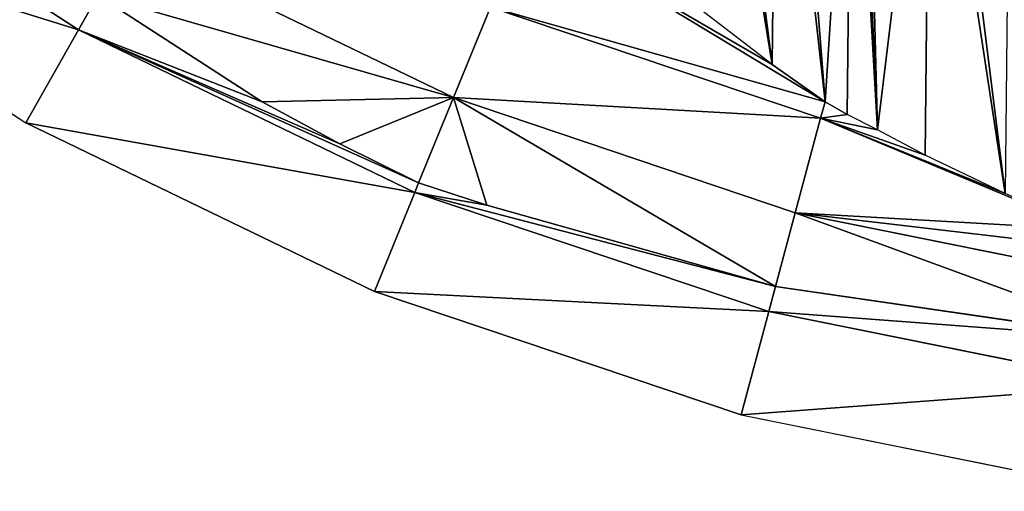
# Model space of a CAD drawing. Extents: x 0 to 1576, y 0 to 1200.
# Drawn here: x 449 to 641, y 6 to 97 of the extents above; entities that cross this region are included whole.
import ezdxf

# ---------------------------------------------------------------- set-up
doc = ezdxf.new("R2010")
doc.units = 0
doc.header["$LTSCALE"] = 25.4
doc.layers.get('0').update_dxf_attribs({"color": 13, "linetype": 'CONTINUOUS'})

msp = doc.modelspace()

# ---------------------------------------------------------------- linework, layer by layer
at = {"color": 253}
for p, q in [((596.03, 88.59, 121.23), (596.85, 166.25, 121.23)), ((596.03, 88.59, 121.23), (596.85, 166.25, 121.23)), ((610.63, 78.9, 112.54), (611.51, 162.89, 112.54)), ((610.63, 78.9, 112.54), (611.51, 162.89, 112.54)), ((625.76, 70.98, 104.78), (626.7, 159.91, 104.78)), ((625.76, 70.98, 104.78), (626.7, 159.91, 104.78))]:
    msp.add_line(p, q, dxfattribs=at)
at = {"color": 49}
for p, q in [((460.92, 95.36, 49.94), (399.92, 134.97, 49.94)), ((460.92, 95.36, 49.94), (399.92, 134.97, 49.94)), ((533.94, 82.15, 79.45), (470.7, 112.72, 79.45)), ((533.94, 82.15, 79.45), (470.7, 112.72, 79.45)), ((464.72, 102.1, 61.4), (460.92, 95.36, 49.94)), ((464.72, 102.1, 61.4), (460.92, 95.36, 49.94)), ((541.13, 99.78, 109.54), (533.94, 82.15, 79.45)), ((541.13, 99.78, 109.54), (533.94, 82.15, 79.45)), ((605.43, 78.14, 109.54), (541.13, 99.78, 109.54)), ((605.43, 78.14, 109.54), (541.13, 99.78, 109.54)), ((460.92, 95.36, 49.94), (450.71, 77.24, 21.03)), ((460.92, 95.36, 49.94), (450.71, 77.24, 21.03)), ((526.41, 63.7, 49.94), (460.92, 95.36, 49.94)), ((526.41, 63.7, 49.94), (460.92, 95.36, 49.94)), ((596.03, 88.59, 121.23), (606.29, 81.33, 115.12)), ((596.03, 88.59, 121.23), (606.29, 81.33, 115.12)), ((533.94, 82.15, 79.45), (527.16, 65.55, 52.89)), ((533.94, 82.15, 79.45), (527.16, 65.55, 52.89)), ((600.5, 59.75, 79.45), (533.94, 82.15, 79.45)), ((600.5, 59.75, 79.45), (533.94, 82.15, 79.45)), ((606.29, 81.33, 115.12), (605.43, 78.14, 109.54)), ((606.29, 81.33, 115.12), (605.43, 78.14, 109.54)), ((606.29, 81.33, 115.12), (610.63, 78.9, 112.54)), ((606.29, 81.33, 115.12), (610.63, 78.9, 112.54)), ((616.48, 75.91, 109.54), (610.63, 78.9, 112.54)), ((616.48, 75.91, 109.54), (610.63, 78.9, 112.54)), ((518.55, 44.44, 21.03), (450.71, 77.24, 21.03)), ((605.43, 78.14, 109.54), (600.5, 59.75, 79.45)), ((605.43, 78.14, 109.54), (600.5, 59.75, 79.45)), ((616.48, 75.91, 109.54), (605.43, 78.14, 109.54)), ((616.48, 75.91, 109.54), (605.43, 78.14, 109.54)), ((527.16, 65.55, 52.89), (526.41, 63.7, 49.94)), ((527.16, 65.55, 52.89), (526.41, 63.7, 49.94)), ((526.41, 63.7, 49.94), (518.55, 44.44, 21.03)), ((526.41, 63.7, 49.94), (518.55, 44.44, 21.03)), ((595.34, 40.5, 49.94), (526.41, 63.7, 49.94)), ((595.34, 40.5, 49.94), (526.41, 63.7, 49.94)), ((600.5, 59.75, 79.45), (596.65, 45.36, 57.39)), ((600.5, 59.75, 79.45), (596.65, 45.36, 57.39)), ((669.35, 45.87, 79.45), (600.5, 59.75, 79.45)), ((669.35, 45.87, 79.45), (600.5, 59.75, 79.45)), ((589.96, 20.41, 21.03), (518.55, 44.44, 21.03)), ((596.65, 45.36, 57.39), (595.34, 40.5, 49.94)), ((596.65, 45.36, 57.39), (595.34, 40.5, 49.94)), ((595.34, 40.5, 49.94), (589.96, 20.41, 21.03)), ((595.34, 40.5, 49.94), (589.96, 20.41, 21.03)), ((666.65, 26.12, 49.94), (595.34, 40.5, 49.94)), ((666.65, 26.12, 49.94), (595.34, 40.5, 49.94))]:
    msp.add_line(p, q, dxfattribs=at)
at = {"color": 0}
for p, q in [((387.52, 118.28, 21.03), (450.71, 77.24, 21.03)), ((464.72, 102.1, 61.4), (496.71, 81.34, 54.32)), ((464.72, 102.1, 61.4), (496.71, 81.34, 54.32)), ((596.03, 88.59, 121.23), (582.02, 99.29, 130.83)), ((596.03, 88.59, 121.23), (582.02, 99.29, 130.83)), ((496.71, 81.34, 54.32), (511.82, 73.17, 53.16)), ((496.71, 81.34, 54.32), (511.82, 73.17, 53.16)), ((625.76, 70.98, 104.78), (616.48, 75.91, 109.54)), ((625.76, 70.98, 104.78), (616.48, 75.91, 109.54)), ((511.82, 73.17, 53.16), (527.16, 65.55, 52.89)), ((511.82, 73.17, 53.16), (527.16, 65.55, 52.89)), ((641.36, 63.47, 98), (625.76, 70.98, 104.78)), ((641.36, 63.47, 98), (625.76, 70.98, 104.78)), ((527.16, 65.55, 52.89), (540.44, 61.19, 53.04)), ((527.16, 65.55, 52.89), (540.44, 61.19, 53.04)), ((540.44, 61.19, 53.04), (596.65, 45.36, 57.39)), ((540.44, 61.19, 53.04), (596.65, 45.36, 57.39)), ((596.65, 45.36, 57.39), (667.87, 35.05, 63.27)), ((596.65, 45.36, 57.39), (667.87, 35.05, 63.27)), ((589.96, 20.41, 21.03), (663.82, 5.52, 21.03))]:
    msp.add_line(p, q, dxfattribs=at)

# ---------------------------------------------------------------- meshes
at = {"color": 253}
mesh = msp.add_polyface(dxfattribs=at)
corners = [(582.76, 169.94, 130.83), (596.03, 88.59, 121.23), (582.02, 99.29, 130.83), (585.65, 169.12, 128.85), (596.85, 166.25, 121.23)]
mesh.append_faces([[corners[k] for k in face] for face in [(0, 1, 2), (1, 3, 4)]], dxfattribs={"vtx0": -1, "color": 253})
mesh.append_faces([[corners[k] for k in face] for face in [(1, 0, 3)]], dxfattribs={"vtx0": -1, "vtx2": -1, "color": 253})
mesh = msp.add_polyface(dxfattribs=at)
corners = [(596.85, 166.25, 121.23), (606.29, 81.33, 115.12), (596.03, 88.59, 121.23), (599.7, 165.54, 119.54), (611.51, 162.89, 112.54), (610.63, 78.9, 112.54)]
mesh.append_faces([[corners[k] for k in face] for face in [(0, 1, 2), (1, 4, 5)]], dxfattribs={"vtx0": -1, "color": 253})
mesh.append_faces([[corners[k] for k in face] for face in [(1, 0, 3), (1, 3, 4)]], dxfattribs={"vtx0": -1, "vtx2": -1, "color": 253})
mesh = msp.add_polyface(dxfattribs=at)
corners = [(611.51, 162.89, 112.54), (616.48, 75.91, 109.54), (610.63, 78.9, 112.54), (612.68, 162.63, 111.94), (614.27, 162.31, 111.12), (626.7, 159.91, 104.78), (625.76, 70.98, 104.78)]
mesh.append_faces([[corners[k] for k in face] for face in [(0, 1, 2), (1, 5, 6)]], dxfattribs={"vtx0": -1, "color": 253})
mesh.append_faces([[corners[k] for k in face] for face in [(1, 0, 3), (1, 3, 4), (1, 4, 5)]], dxfattribs={"vtx0": -1, "vtx2": -1, "color": 253})
mesh = msp.add_polyface(dxfattribs=at)
corners = [(626.7, 159.91, 104.78), (641.36, 63.47, 98), (625.76, 70.98, 104.78), (629.33, 159.45, 103.64), (642.34, 157.29, 98)]
mesh.append_faces([[corners[k] for k in face] for face in [(0, 1, 2), (1, 3, 4)]], dxfattribs={"vtx0": -1, "color": 253})
mesh.append_faces([[corners[k] for k in face] for face in [(1, 0, 3)]], dxfattribs={"vtx0": -1, "vtx2": -1, "color": 253})
at = {"color": 23}
mesh = msp.add_polyface(dxfattribs=at)
corners = [(464.72, 102.1, 61.4), (399.92, 134.97, 49.94), (460.92, 95.36, 49.94), (410.2, 148.82, 75.48)]
mesh.append_faces([[corners[k] for k in face] for face in [(0, 1, 2), (1, 0, 3)]], dxfattribs={"vtx0": -1, "color": 23})
mesh = msp.add_polyface(dxfattribs=at)
corners = [(460.92, 95.36, 49.94), (387.52, 118.28, 21.03), (450.71, 77.24, 21.03), (399.92, 134.97, 49.94)]
mesh.append_faces([[corners[k] for k in face] for face in [(0, 1, 2), (1, 0, 3)]], dxfattribs={"vtx0": -1, "color": 23})
at = {"color": 17}
mesh = msp.add_polyface(dxfattribs=at)
corners = [(541.13, 99.78, 109.54), (470.7, 112.72, 79.45), (533.94, 82.15, 79.45), (480.05, 129.31, 109.54)]
mesh.append_faces([[corners[k] for k in face] for face in [(0, 1, 2), (1, 0, 3)]], dxfattribs={"vtx0": -1, "color": 17})
mesh = msp.add_polyface(dxfattribs=at)
corners = [(606.29, 81.33, 115.12), (541.13, 99.78, 109.54), (605.43, 78.14, 109.54), (547.98, 116.57, 140.18), (596.03, 88.59, 121.23), (582.02, 99.29, 130.83), (570.07, 109.14, 140.18)]
mesh.append_faces([[corners[k] for k in face] for face in [(0, 1, 2), (3, 5, 6)]], dxfattribs={"vtx0": -1, "color": 17})
mesh.append_faces([[corners[k] for k in face] for face in [(1, 0, 3)]], dxfattribs={"vtx0": -1, "vtx1": -1, "color": 17})
mesh.append_faces([[corners[k] for k in face] for face in [(3, 0, 4), (3, 4, 5)]], dxfattribs={"vtx0": -1, "vtx2": -1, "color": 17})
mesh = msp.add_polyface(dxfattribs=at)
corners = [(533.94, 82.15, 79.45), (511.82, 73.17, 53.16), (527.16, 65.55, 52.89), (496.71, 81.34, 54.32), (464.72, 102.1, 61.4), (470.7, 112.72, 79.45)]
mesh.append_faces([[corners[k] for k in face] for face in [(0, 1, 2), (4, 0, 5)]], dxfattribs={"vtx0": -1, "color": 17})
mesh.append_faces([[corners[k] for k in face] for face in [(1, 0, 3), (3, 0, 4)]], dxfattribs={"vtx0": -1, "vtx1": -1, "color": 17})
at = {"color": 23}
mesh = msp.add_polyface(dxfattribs=at)
corners = [(527.16, 65.55, 52.89), (460.92, 95.36, 49.94), (526.41, 63.7, 49.94), (511.82, 73.17, 53.16), (496.71, 81.34, 54.32), (464.72, 102.1, 61.4)]
mesh.append_faces([[corners[k] for k in face] for face in [(0, 1, 2), (1, 4, 5)]], dxfattribs={"vtx0": -1, "color": 23})
mesh.append_faces([[corners[k] for k in face] for face in [(1, 0, 3), (1, 3, 4)]], dxfattribs={"vtx0": -1, "vtx2": -1, "color": 23})
at = {"color": 17}
mesh = msp.add_polyface(dxfattribs=at)
corners = [(605.43, 78.14, 109.54), (533.94, 82.15, 79.45), (600.5, 59.75, 79.45), (541.13, 99.78, 109.54)]
mesh.append_faces([[corners[k] for k in face] for face in [(0, 1, 2), (1, 0, 3)]], dxfattribs={"vtx0": -1, "color": 17})
at = {"color": 23}
mesh = msp.add_polyface(dxfattribs=at)
corners = [(526.41, 63.7, 49.94), (450.71, 77.24, 21.03), (518.55, 44.44, 21.03), (460.92, 95.36, 49.94)]
mesh.append_faces([[corners[k] for k in face] for face in [(0, 1, 2), (1, 0, 3)]], dxfattribs={"vtx0": -1, "color": 23})
at = {"color": 17}
mesh = msp.add_polyface(dxfattribs=at)
corners = [(540.44, 61.19, 53.04), (533.94, 82.15, 79.45), (527.16, 65.55, 52.89), (596.65, 45.36, 57.39), (600.5, 59.75, 79.45)]
mesh.append_faces([[corners[k] for k in face] for face in [(0, 1, 2), (1, 3, 4)]], dxfattribs={"vtx0": -1, "color": 17})
mesh.append_faces([[corners[k] for k in face] for face in [(1, 0, 3)]], dxfattribs={"vtx0": -1, "vtx2": -1, "color": 17})
mesh = msp.add_polyface(dxfattribs=at)
corners = [(610.63, 78.9, 112.54), (605.43, 78.14, 109.54), (616.48, 75.91, 109.54), (606.29, 81.33, 115.12)]
mesh.append_faces([[corners[k] for k in face] for face in [(0, 1, 2), (1, 0, 3)]], dxfattribs={"vtx0": -1, "color": 17})
mesh = msp.add_polyface(dxfattribs=at)
corners = [(670.13, 51.54, 88.49), (600.5, 59.75, 79.45), (669.35, 45.87, 79.45), (657.35, 56.51, 92.22), (605.43, 78.14, 109.54), (641.36, 63.47, 98), (625.76, 70.98, 104.78), (616.48, 75.91, 109.54)]
mesh.append_faces([[corners[k] for k in face] for face in [(0, 1, 2), (4, 6, 7)]], dxfattribs={"vtx0": -1, "color": 17})
mesh.append_faces([[corners[k] for k in face] for face in [(1, 3, 4)]], dxfattribs={"vtx0": -1, "vtx1": -1, "color": 17})
mesh.append_faces([[corners[k] for k in face] for face in [(1, 0, 3), (4, 3, 5), (4, 5, 6)]], dxfattribs={"vtx0": -1, "vtx2": -1, "color": 17})
at = {"color": 23}
mesh = msp.add_polyface(dxfattribs=at)
corners = [(596.65, 45.36, 57.39), (526.41, 63.7, 49.94), (595.34, 40.5, 49.94), (540.44, 61.19, 53.04), (527.16, 65.55, 52.89)]
mesh.append_faces([[corners[k] for k in face] for face in [(0, 1, 2), (1, 3, 4)]], dxfattribs={"vtx0": -1, "color": 23})
mesh.append_faces([[corners[k] for k in face] for face in [(1, 0, 3)]], dxfattribs={"vtx0": -1, "vtx2": -1, "color": 23})
mesh = msp.add_polyface(dxfattribs=at)
corners = [(595.34, 40.5, 49.94), (518.55, 44.44, 21.03), (589.96, 20.41, 21.03), (526.41, 63.7, 49.94)]
mesh.append_faces([[corners[k] for k in face] for face in [(0, 1, 2), (1, 0, 3)]], dxfattribs={"vtx0": -1, "color": 23})
at = {"color": 17}
mesh = msp.add_polyface(dxfattribs=at)
corners = [(667.87, 35.05, 63.27), (600.5, 59.75, 79.45), (596.65, 45.36, 57.39), (669.35, 45.87, 79.45)]
mesh.append_faces([[corners[k] for k in face] for face in [(0, 1, 2), (1, 0, 3)]], dxfattribs={"vtx0": -1, "color": 17})
at = {"color": 23}
mesh = msp.add_polyface(dxfattribs=at)
corners = [(667.87, 35.05, 63.27), (595.34, 40.5, 49.94), (666.65, 26.12, 49.94), (596.65, 45.36, 57.39)]
mesh.append_faces([[corners[k] for k in face] for face in [(0, 1, 2), (1, 0, 3)]], dxfattribs={"vtx0": -1, "color": 23})
mesh = msp.add_polyface(dxfattribs=at)
corners = [(666.65, 26.12, 49.94), (589.96, 20.41, 21.03), (663.82, 5.52, 21.03), (595.34, 40.5, 49.94)]
mesh.append_faces([[corners[k] for k in face] for face in [(0, 1, 2), (1, 0, 3)]], dxfattribs={"vtx0": -1, "color": 23})

doc.saveas('drawing.dxf')
